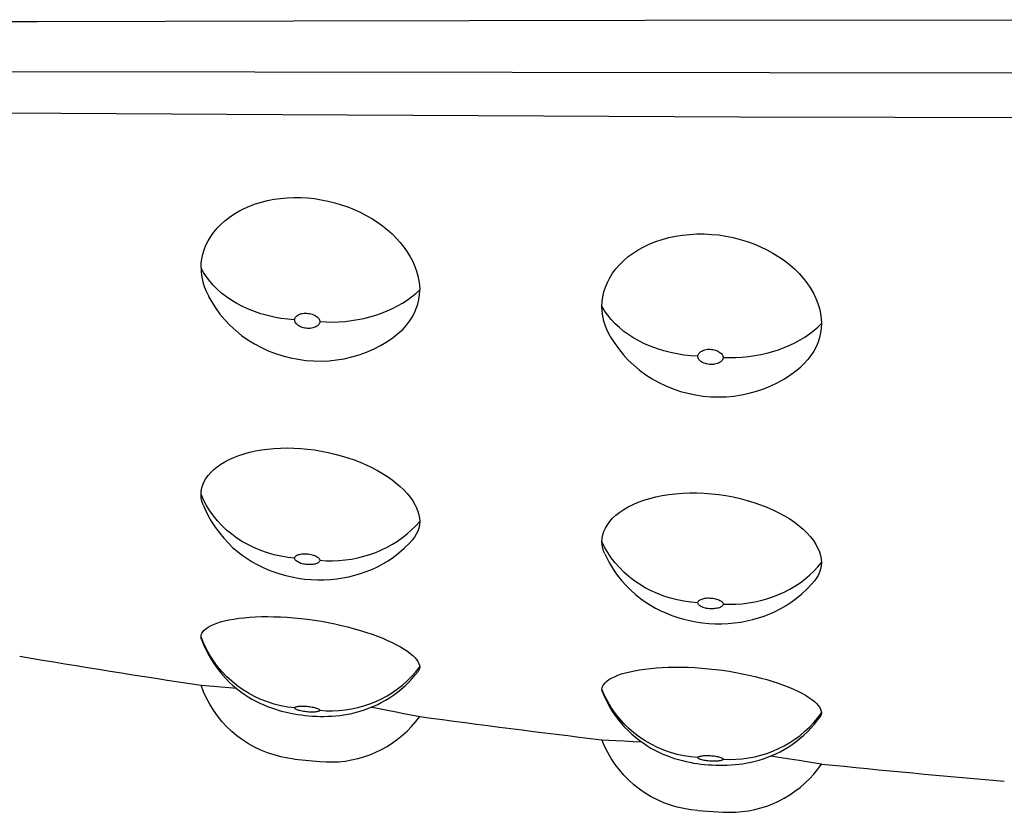
# Model space of a CAD drawing. Units: millimetres. Extents: x 58 to 252, y 62 to 162.
# Drawn here: x 164 to 178, y 66 to 77 of the extents above; entities that cross this region are included whole.
import ezdxf

# ---------------------------------------------------------------- set-up
doc = ezdxf.new("R2010")
doc.units = ezdxf.units.MM
doc.header["$LTSCALE"] = 16.335
doc.layers.add('IMPORT_IGES', color=7, linetype='CONTINUOUS')

msp = doc.modelspace()

# ---------------------------------------------------------------- linework, layer by layer
at = {"layer": 'IMPORT_IGES', "color": 250, "linetype": 'CONTINUOUS'}
for p, q in [((159.283, 77.145), (164.722, 77.161)), ((164.722, 77.161), (168.209, 77.17)), ((168.209, 77.17), (172.978, 77.177)), ((172.978, 77.177), (181.514, 77.185)), ((152.255, 76.498), (189.817, 76.45))]:
    msp.add_line(p, q, dxfattribs=at)
at = {"layer": 'IMPORT_IGES', "color": 7, "linetype": 'CONTINUOUS'}
for p, q in [((166.945, 68.139), (167.117, 68.126)), ((167.117, 68.126), (167.213, 68.117)), ((167.213, 68.117), (167.327, 68.107)), ((167.327, 68.107), (167.424, 68.098)), ((169.264, 67.841), (169.342, 67.827)), ((169.342, 67.827), (169.48, 67.801)), ((169.48, 67.801), (169.6, 67.778)), ((169.6, 67.778), (169.703, 67.757)), ((169.703, 67.757), (169.918, 67.713)), ((172.395, 67.398), (172.586, 67.389)), ((172.586, 67.389), (172.693, 67.383)), ((172.693, 67.383), (172.82, 67.375)), ((172.82, 67.375), (172.935, 67.368)), ((168.218, 67.136), (168.56, 67.103)), ((174.695, 67.179), (174.801, 67.163)), ((174.801, 67.163), (174.948, 67.14)), ((174.948, 67.14), (175.075, 67.12)), ((175.075, 67.12), (175.182, 67.102)), ((175.182, 67.102), (175.377, 67.069)), ((175.377, 67.069), (175.38, 67.068)), ((173.699, 66.437), (174.043, 66.415))]:
    msp.add_line(p, q, dxfattribs=at)
at = {"layer": 'IMPORT_IGES', "color": 250, "linetype": 'CONTINUOUS'}
for points in [[(162.025, 75.931), (168.048, 75.895), (174.265, 75.867)], [(174.265, 75.867), (176.377, 75.86), (182.828, 75.843)], [(168.218, 73.104), (168.124, 73.113), (168.03, 73.126), (167.938, 73.143), (167.848, 73.164), (167.76, 73.189), (167.674, 73.218), (167.591, 73.251), (167.511, 73.287), (167.434, 73.327), (167.362, 73.37), (167.293, 73.417), (167.229, 73.466), (167.169, 73.518), (167.114, 73.573), (167.064, 73.63), (167.019, 73.69), (166.979, 73.751), (166.945, 73.813)], [(168.56, 73.081), (168.646, 73.077), (168.733, 73.076), (168.82, 73.079), (168.906, 73.085), (168.991, 73.095), (169.075, 73.109), (169.159, 73.125), (169.24, 73.146), (169.32, 73.169), (169.398, 73.196), (169.474, 73.226), (169.547, 73.258), (169.617, 73.294), (169.684, 73.333), (169.748, 73.374), (169.808, 73.418), (169.865, 73.464), (169.918, 73.512)], [(173.699, 72.61), (173.605, 72.617), (173.511, 72.627), (173.418, 72.642), (173.327, 72.661), (173.237, 72.684), (173.15, 72.711), (173.066, 72.742), (172.984, 72.777), (172.906, 72.815), (172.831, 72.856), (172.761, 72.901), (172.694, 72.949), (172.632, 73), (172.574, 73.053), (172.522, 73.109), (172.474, 73.168), (172.432, 73.228), (172.395, 73.29)], [(168.218, 73.104), (168.219, 73.115), (168.221, 73.125), (168.226, 73.135), (168.231, 73.144), (168.239, 73.153), (168.248, 73.16), (168.259, 73.168), (168.271, 73.175), (168.284, 73.181), (168.299, 73.186), (168.314, 73.19), (168.331, 73.193), (168.348, 73.195), (168.366, 73.196), (168.384, 73.196), (168.402, 73.194), (168.42, 73.191), (168.438, 73.187), (168.456, 73.182), (168.473, 73.176), (168.488, 73.168), (168.503, 73.16), (168.516, 73.151), (168.528, 73.142), (168.538, 73.133), (168.546, 73.123), (168.552, 73.113), (168.556, 73.103), (168.559, 73.092), (168.56, 73.081)], [(168.56, 73.081), (168.559, 73.07), (168.557, 73.06), (168.552, 73.051), (168.547, 73.042), (168.539, 73.034), (168.53, 73.026), (168.52, 73.019), (168.507, 73.012), (168.494, 73.005), (168.479, 73), (168.463, 72.996), (168.446, 72.992), (168.429, 72.99), (168.411, 72.99), (168.392, 72.99), (168.374, 72.991), (168.356, 72.994), (168.338, 72.998), (168.32, 73.003), (168.304, 73.009), (168.288, 73.017), (168.274, 73.025), (168.261, 73.034), (168.25, 73.043), (168.24, 73.052), (168.232, 73.062), (168.226, 73.072), (168.221, 73.082), (168.219, 73.093), (168.218, 73.104)], [(174.043, 72.594), (174.129, 72.592), (174.215, 72.594), (174.302, 72.598), (174.388, 72.607), (174.472, 72.619), (174.556, 72.634), (174.639, 72.653), (174.719, 72.675), (174.798, 72.7), (174.875, 72.728), (174.949, 72.76), (175.02, 72.794), (175.089, 72.832), (175.154, 72.872), (175.216, 72.914), (175.275, 72.96), (175.329, 73.007), (175.38, 73.056)], [(173.699, 72.61), (173.7, 72.621), (173.703, 72.631), (173.707, 72.641), (173.713, 72.65), (173.72, 72.659), (173.73, 72.667), (173.74, 72.675), (173.753, 72.682), (173.766, 72.689), (173.781, 72.694), (173.796, 72.699), (173.813, 72.702), (173.83, 72.705), (173.848, 72.706), (173.866, 72.706), (173.884, 72.704), (173.903, 72.702), (173.921, 72.698), (173.938, 72.694), (173.955, 72.688), (173.971, 72.681), (173.985, 72.673), (173.998, 72.664), (174.01, 72.655), (174.02, 72.646), (174.028, 72.636), (174.034, 72.626), (174.039, 72.616), (174.042, 72.605), (174.043, 72.594)], [(174.043, 72.594), (174.042, 72.584), (174.039, 72.574), (174.035, 72.564), (174.029, 72.555), (174.021, 72.546), (174.012, 72.538), (174.002, 72.531), (173.989, 72.523), (173.976, 72.517), (173.961, 72.511), (173.945, 72.506), (173.928, 72.503), (173.911, 72.5), (173.892, 72.499), (173.874, 72.499), (173.856, 72.5), (173.837, 72.502), (173.819, 72.506), (173.802, 72.511), (173.785, 72.517), (173.77, 72.523), (173.755, 72.531), (173.742, 72.54), (173.731, 72.549), (173.721, 72.558), (173.714, 72.568), (173.707, 72.578), (173.703, 72.588), (173.7, 72.599), (173.699, 72.61)], [(168.218, 69.866), (168.124, 69.877), (168.03, 69.893), (167.938, 69.913), (167.848, 69.939), (167.76, 69.97), (167.674, 70.005), (167.591, 70.046), (167.511, 70.09), (167.434, 70.139), (167.362, 70.192), (167.293, 70.249), (167.229, 70.309), (167.169, 70.373), (167.114, 70.44), (167.064, 70.51), (167.019, 70.583), (166.979, 70.658), (166.945, 70.735)], [(168.56, 69.837), (168.646, 69.832), (168.733, 69.832), (168.82, 69.835), (168.906, 69.843), (168.991, 69.855), (169.075, 69.871), (169.159, 69.892), (169.24, 69.917), (169.32, 69.945), (169.398, 69.978), (169.474, 70.015), (169.547, 70.055), (169.617, 70.099), (169.684, 70.146), (169.748, 70.196), (169.808, 70.25), (169.865, 70.306), (169.918, 70.366)], [(173.699, 69.261), (173.605, 69.269), (173.511, 69.282), (173.418, 69.3), (173.327, 69.323), (173.237, 69.352), (173.15, 69.385), (173.066, 69.422), (172.984, 69.465), (172.906, 69.511), (172.831, 69.562), (172.761, 69.617), (172.694, 69.676), (172.632, 69.738), (172.574, 69.803), (172.522, 69.872), (172.474, 69.944), (172.432, 70.017), (172.395, 70.093)], [(168.218, 69.866), (168.219, 69.874), (168.221, 69.881), (168.226, 69.888), (168.231, 69.894), (168.239, 69.9), (168.248, 69.905), (168.259, 69.91), (168.271, 69.914), (168.284, 69.918), (168.299, 69.921), (168.314, 69.924), (168.331, 69.925), (168.348, 69.926), (168.366, 69.926), (168.384, 69.925), (168.402, 69.923), (168.42, 69.92), (168.438, 69.917), (168.456, 69.913), (168.473, 69.908), (168.488, 69.902), (168.503, 69.896), (168.516, 69.889), (168.528, 69.882), (168.538, 69.875), (168.546, 69.868), (168.552, 69.86), (168.556, 69.853), (168.559, 69.845), (168.56, 69.837)], [(168.56, 69.837), (168.559, 69.83), (168.557, 69.823), (168.552, 69.817), (168.547, 69.811), (168.539, 69.805), (168.53, 69.8), (168.52, 69.795), (168.507, 69.79), (168.494, 69.786), (168.479, 69.783), (168.463, 69.781), (168.446, 69.779), (168.429, 69.778), (168.411, 69.778), (168.392, 69.779), (168.374, 69.781), (168.356, 69.783), (168.338, 69.787), (168.32, 69.791), (168.304, 69.796), (168.288, 69.802), (168.274, 69.808), (168.261, 69.815), (168.25, 69.822), (168.24, 69.829), (168.232, 69.836), (168.226, 69.843), (168.221, 69.851), (168.219, 69.858), (168.218, 69.866)], [(174.043, 69.242), (174.129, 69.239), (174.215, 69.241), (174.302, 69.247), (174.388, 69.257), (174.472, 69.271), (174.556, 69.29), (174.639, 69.313), (174.719, 69.34), (174.798, 69.371), (174.875, 69.406), (174.949, 69.444), (175.02, 69.486), (175.089, 69.532), (175.154, 69.581), (175.216, 69.633), (175.275, 69.689), (175.329, 69.747), (175.38, 69.807)], [(173.699, 69.261), (173.7, 69.269), (173.703, 69.276), (173.707, 69.283), (173.713, 69.289), (173.72, 69.295), (173.73, 69.301), (173.74, 69.306), (173.753, 69.311), (173.766, 69.315), (173.781, 69.318), (173.796, 69.321), (173.813, 69.323), (173.83, 69.325), (173.848, 69.325), (173.866, 69.324), (173.884, 69.323), (173.903, 69.321), (173.921, 69.318), (173.938, 69.314), (173.955, 69.31), (173.971, 69.304), (173.985, 69.298), (173.998, 69.292), (174.01, 69.285), (174.02, 69.279), (174.028, 69.272), (174.034, 69.264), (174.039, 69.257), (174.042, 69.249), (174.043, 69.242)], [(174.043, 69.242), (174.042, 69.234), (174.039, 69.227), (174.035, 69.22), (174.029, 69.214), (174.021, 69.208), (174.012, 69.203), (174.002, 69.197), (173.989, 69.193), (173.976, 69.188), (173.961, 69.185), (173.945, 69.182), (173.928, 69.18), (173.911, 69.178), (173.892, 69.178), (173.874, 69.178), (173.856, 69.179), (173.837, 69.181), (173.819, 69.184), (173.802, 69.188), (173.785, 69.193), (173.77, 69.198), (173.755, 69.204), (173.742, 69.21), (173.731, 69.217), (173.721, 69.223), (173.714, 69.23), (173.707, 69.238), (173.703, 69.245), (173.7, 69.253), (173.699, 69.261)], [(168.218, 67.831), (168.124, 67.842), (168.03, 67.86), (167.938, 67.883), (167.848, 67.912), (167.76, 67.946), (167.674, 67.986), (167.591, 68.031), (167.511, 68.08), (167.434, 68.135), (167.362, 68.194), (167.293, 68.257), (167.229, 68.325), (167.169, 68.396), (167.114, 68.471), (167.064, 68.549), (167.019, 68.63), (166.979, 68.714), (166.945, 68.799)], [(168.56, 67.799), (168.646, 67.793), (168.733, 67.792), (168.82, 67.796), (168.906, 67.805), (168.991, 67.818), (169.075, 67.836), (169.159, 67.859), (169.24, 67.887), (169.32, 67.919), (169.398, 67.955), (169.474, 67.996), (169.547, 68.041), (169.617, 68.09), (169.684, 68.142), (169.748, 68.199), (169.808, 68.259), (169.865, 68.322), (169.918, 68.388)], [(173.699, 67.155), (173.605, 67.164), (173.511, 67.179), (173.418, 67.199), (173.327, 67.225), (173.237, 67.257), (173.15, 67.294), (173.066, 67.336), (172.984, 67.383), (172.906, 67.435), (172.831, 67.492), (172.761, 67.553), (172.694, 67.618), (172.632, 67.688), (172.574, 67.761), (172.522, 67.837), (172.474, 67.917), (172.432, 67.999), (172.395, 68.084)], [(168.218, 67.831), (168.219, 67.835), (168.221, 67.838), (168.226, 67.841), (168.231, 67.844), (168.239, 67.847), (168.248, 67.849), (168.259, 67.851), (168.271, 67.853), (168.284, 67.854), (168.299, 67.855), (168.314, 67.855), (168.331, 67.855), (168.348, 67.855), (168.366, 67.854), (168.384, 67.853), (168.402, 67.851), (168.42, 67.848), (168.438, 67.846), (168.456, 67.843), (168.473, 67.839), (168.488, 67.836), (168.503, 67.832), (168.516, 67.827), (168.528, 67.823), (168.538, 67.819), (168.546, 67.815), (168.552, 67.811), (168.556, 67.807), (168.559, 67.803), (168.56, 67.799)], [(168.56, 67.799), (168.559, 67.795), (168.557, 67.791), (168.552, 67.788), (168.547, 67.785), (168.539, 67.783), (168.53, 67.781), (168.52, 67.779), (168.507, 67.777), (168.494, 67.775), (168.479, 67.775), (168.463, 67.774), (168.446, 67.774), (168.429, 67.774), (168.411, 67.775), (168.392, 67.777), (168.374, 67.779), (168.356, 67.781), (168.338, 67.784), (168.32, 67.787), (168.304, 67.79), (168.288, 67.794), (168.274, 67.798), (168.261, 67.802), (168.25, 67.806), (168.24, 67.81), (168.232, 67.814), (168.226, 67.818), (168.221, 67.822), (168.219, 67.827), (168.218, 67.831)], [(174.043, 67.134), (174.129, 67.131), (174.215, 67.133), (174.302, 67.139), (174.388, 67.151), (174.472, 67.167), (174.556, 67.188), (174.639, 67.213), (174.719, 67.244), (174.798, 67.278), (174.875, 67.317), (174.949, 67.36), (175.02, 67.407), (175.089, 67.458), (175.154, 67.513), (175.216, 67.571), (175.275, 67.633), (175.329, 67.698), (175.38, 67.765)], [(173.699, 67.155), (173.7, 67.159), (173.703, 67.163), (173.707, 67.166), (173.713, 67.17), (173.72, 67.172), (173.73, 67.175), (173.74, 67.177), (173.753, 67.179), (173.766, 67.181), (173.781, 67.182), (173.796, 67.183), (173.813, 67.184), (173.83, 67.184), (173.848, 67.184), (173.866, 67.183), (173.884, 67.181), (173.903, 67.18), (173.921, 67.178), (173.938, 67.175), (173.955, 67.172), (173.971, 67.169), (173.985, 67.165), (173.998, 67.161), (174.01, 67.158), (174.02, 67.154), (174.028, 67.15), (174.034, 67.146), (174.039, 67.142), (174.042, 67.138), (174.043, 67.134)], [(174.043, 67.134), (174.042, 67.13), (174.039, 67.126), (174.035, 67.123), (174.029, 67.12), (174.021, 67.117), (174.012, 67.115), (174.002, 67.112), (173.989, 67.11), (173.976, 67.109), (173.961, 67.107), (173.945, 67.106), (173.928, 67.106), (173.911, 67.106), (173.892, 67.106), (173.874, 67.107), (173.856, 67.108), (173.837, 67.11), (173.819, 67.112), (173.802, 67.114), (173.785, 67.117), (173.77, 67.12), (173.755, 67.124), (173.742, 67.128), (173.731, 67.132), (173.721, 67.135), (173.714, 67.139), (173.707, 67.143), (173.703, 67.147), (173.7, 67.151), (173.699, 67.155)]]:
    msp.add_lwpolyline(points, dxfattribs=at)
at = {"layer": 'IMPORT_IGES', "color": 7, "linetype": 'CONTINUOUS'}
for points in [[(166.945, 73.813), (166.948, 73.875), (166.956, 73.937), (166.969, 73.998), (166.988, 74.059), (167.012, 74.12), (167.042, 74.179), (167.077, 74.238), (167.117, 74.296), (167.163, 74.351), (167.213, 74.403), (167.268, 74.453), (167.327, 74.499), (167.391, 74.542), (167.459, 74.582), (167.53, 74.619), (167.605, 74.651), (167.684, 74.681), (167.765, 74.706), (167.849, 74.727), (167.936, 74.744), (168.025, 74.756), (168.115, 74.765), (168.208, 74.768), (168.3, 74.768), (168.393, 74.763), (168.487, 74.753), (168.58, 74.739), (168.672, 74.721), (168.762, 74.698), (168.852, 74.671), (168.94, 74.641), (169.026, 74.606), (169.109, 74.568), (169.19, 74.526), (169.268, 74.481), (169.342, 74.433), (169.412, 74.383), (169.48, 74.329), (169.542, 74.273), (169.6, 74.215), (169.654, 74.155), (169.703, 74.093), (169.748, 74.029), (169.788, 73.963), (169.823, 73.897), (169.852, 73.832), (169.876, 73.766), (169.894, 73.702), (169.907, 73.638), (169.915, 73.575), (169.918, 73.512)], [(172.395, 73.29), (172.398, 73.355), (172.407, 73.42), (172.422, 73.485), (172.443, 73.55), (172.469, 73.614), (172.502, 73.677), (172.541, 73.739), (172.586, 73.8), (172.637, 73.858), (172.693, 73.913), (172.754, 73.965), (172.82, 74.014), (172.89, 74.059), (172.966, 74.1), (173.045, 74.137), (173.128, 74.17), (173.215, 74.199), (173.305, 74.224), (173.397, 74.243), (173.492, 74.258), (173.589, 74.268), (173.687, 74.273), (173.786, 74.273), (173.885, 74.268), (173.983, 74.259), (174.082, 74.244), (174.179, 74.224), (174.275, 74.2), (174.369, 74.171), (174.461, 74.137), (174.551, 74.1), (174.638, 74.058), (174.721, 74.012), (174.801, 73.963), (174.877, 73.911), (174.948, 73.855), (175.014, 73.798), (175.075, 73.737), (175.131, 73.674), (175.182, 73.607), (175.229, 73.537), (175.27, 73.467), (175.304, 73.397), (175.331, 73.327), (175.353, 73.258), (175.368, 73.19), (175.377, 73.123), (175.38, 73.056)], [(166.945, 73.813), (166.948, 73.749), (166.956, 73.685), (166.97, 73.621), (166.99, 73.557), (167.015, 73.494), (167.045, 73.431), (167.049, 73.424)], [(169.617, 72.914), (169.641, 72.934), (169.692, 72.981), (169.738, 73.032), (169.779, 73.087), (169.816, 73.143), (169.847, 73.2), (169.872, 73.259), (169.892, 73.32), (169.906, 73.383), (169.915, 73.447), (169.918, 73.512)], [(167.048, 73.424), (167.088, 73.353), (167.143, 73.267), (167.203, 73.185), (167.269, 73.106), (167.34, 73.031), (167.416, 72.961), (167.497, 72.895), (167.582, 72.835), (167.672, 72.78), (167.765, 72.729), (167.86, 72.685), (167.958, 72.647), (168.059, 72.615), (168.161, 72.589), (168.264, 72.569), (168.369, 72.554), (168.475, 72.547), (168.58, 72.545), (168.685, 72.55), (168.789, 72.561), (168.893, 72.578), (168.995, 72.602), (169.096, 72.632), (169.194, 72.667), (169.29, 72.709), (169.383, 72.756), (169.471, 72.809), (169.556, 72.867), (169.617, 72.914)], [(172.519, 72.867), (172.507, 72.886), (172.473, 72.953), (172.444, 73.021), (172.423, 73.089), (172.407, 73.156), (172.398, 73.223), (172.395, 73.29)], [(175.38, 73.056), (175.377, 72.992), (175.368, 72.928), (175.354, 72.865), (175.333, 72.803), (175.307, 72.741), (175.275, 72.681), (175.237, 72.622), (175.193, 72.565), (175.143, 72.511), (175.098, 72.468)], [(172.518, 72.866), (172.562, 72.797), (172.621, 72.714), (172.685, 72.634), (172.754, 72.559), (172.828, 72.489), (172.908, 72.422), (172.991, 72.36), (173.079, 72.304), (173.17, 72.253), (173.265, 72.207), (173.362, 72.168), (173.462, 72.134), (173.563, 72.107), (173.666, 72.085), (173.77, 72.07), (173.875, 72.06), (173.98, 72.057), (174.085, 72.06), (174.189, 72.07), (174.293, 72.085), (174.395, 72.107), (174.496, 72.135), (174.595, 72.169), (174.692, 72.209), (174.786, 72.254), (174.876, 72.306), (174.962, 72.362), (175.043, 72.423), (175.098, 72.468)], [(166.945, 70.735), (166.948, 70.778), (166.956, 70.822), (166.969, 70.865), (166.988, 70.907), (167.012, 70.949), (167.042, 70.991), (167.077, 71.031), (167.117, 71.071), (167.163, 71.108), (167.213, 71.144), (167.268, 71.177), (167.327, 71.208), (167.391, 71.236), (167.459, 71.262), (167.53, 71.285), (167.605, 71.305), (167.684, 71.323), (167.765, 71.337), (167.849, 71.349), (167.936, 71.357), (168.025, 71.362), (168.115, 71.364), (168.208, 71.362), (168.3, 71.357), (168.393, 71.348), (168.487, 71.337), (168.58, 71.322), (168.672, 71.304), (168.762, 71.282), (168.852, 71.258), (168.94, 71.231), (169.026, 71.201), (169.109, 71.169), (169.19, 71.135), (169.268, 71.098), (169.342, 71.059), (169.412, 71.018), (169.48, 70.975), (169.542, 70.932), (169.6, 70.886), (169.654, 70.84), (169.703, 70.793), (169.748, 70.744), (169.788, 70.694), (169.823, 70.645), (169.852, 70.597), (169.876, 70.549), (169.894, 70.502), (169.907, 70.455), (169.915, 70.41), (169.918, 70.366)], [(166.977, 70.581), (166.973, 70.592), (166.957, 70.64), (166.948, 70.687), (166.945, 70.735)], [(172.395, 70.093), (172.398, 70.139), (172.407, 70.185), (172.422, 70.231), (172.443, 70.276), (172.469, 70.321), (172.502, 70.365), (172.541, 70.408), (172.586, 70.451), (172.637, 70.491), (172.693, 70.529), (172.754, 70.564), (172.82, 70.597), (172.89, 70.627), (172.966, 70.654), (173.045, 70.678), (173.128, 70.699), (173.215, 70.717), (173.305, 70.732), (173.397, 70.743), (173.492, 70.75), (173.589, 70.754), (173.687, 70.754), (173.786, 70.75), (173.885, 70.743), (173.983, 70.732), (174.082, 70.717), (174.179, 70.699), (174.275, 70.677), (174.369, 70.652), (174.461, 70.624), (174.551, 70.593), (174.638, 70.559), (174.721, 70.522), (174.801, 70.483), (174.877, 70.442), (174.948, 70.399), (175.014, 70.354), (175.075, 70.308), (175.131, 70.26), (175.182, 70.209), (175.229, 70.157), (175.27, 70.105), (175.304, 70.053), (175.331, 70.002), (175.353, 69.952), (175.368, 69.902), (175.377, 69.854), (175.38, 69.807)], [(166.977, 70.581), (166.986, 70.56), (167.032, 70.461), (167.083, 70.37), (167.137, 70.286), (167.194, 70.209), (167.253, 70.138), (167.313, 70.073), (167.375, 70.013), (167.439, 69.958), (167.504, 69.907), (167.571, 69.861), (167.639, 69.818), (167.71, 69.779), (167.782, 69.742), (167.857, 69.71), (167.934, 69.68), (168.015, 69.653), (168.096, 69.63), (168.18, 69.611), (168.267, 69.595), (168.354, 69.583), (168.442, 69.575), (168.531, 69.571), (168.619, 69.572), (168.705, 69.576), (168.791, 69.585), (168.875, 69.597), (168.956, 69.613), (169.036, 69.633), (169.114, 69.656), (169.191, 69.683), (169.267, 69.713), (169.342, 69.749), (169.416, 69.788), (169.489, 69.832), (169.562, 69.882), (169.635, 69.938), (169.706, 70), (169.777, 70.07), (169.815, 70.111)], [(169.918, 70.366), (169.915, 70.32), (169.907, 70.276), (169.892, 70.233), (169.872, 70.191), (169.846, 70.15), (169.815, 70.111)], [(172.433, 69.925), (172.423, 69.951), (172.407, 69.999), (172.398, 70.046), (172.395, 70.093)], [(172.434, 69.925), (172.443, 69.905), (172.493, 69.808), (172.547, 69.719), (172.604, 69.637), (172.663, 69.562), (172.724, 69.493), (172.787, 69.431), (172.852, 69.373), (172.918, 69.32), (172.985, 69.272), (173.054, 69.228), (173.125, 69.187), (173.197, 69.15), (173.271, 69.117), (173.347, 69.087), (173.426, 69.06), (173.507, 69.036), (173.59, 69.017), (173.674, 69), (173.761, 68.988), (173.849, 68.979), (173.936, 68.975), (174.026, 68.974), (174.113, 68.978), (174.199, 68.986), (174.284, 68.998), (174.366, 69.013), (174.447, 69.032), (174.525, 69.054), (174.602, 69.08), (174.678, 69.11), (174.752, 69.143), (174.826, 69.181), (174.898, 69.223), (174.97, 69.27), (175.041, 69.322), (175.111, 69.381), (175.181, 69.446), (175.249, 69.518), (175.285, 69.56)], [(175.38, 69.807), (175.377, 69.762), (175.368, 69.718), (175.354, 69.674), (175.333, 69.631), (175.307, 69.589), (175.285, 69.56)], [(166.945, 68.799), (166.948, 68.822), (166.956, 68.844), (166.969, 68.865), (166.988, 68.887), (167.012, 68.907), (167.041, 68.928), (167.076, 68.947), (167.116, 68.966), (167.161, 68.983), (167.211, 68.999), (167.266, 69.014), (167.325, 69.027), (167.389, 69.039), (167.458, 69.049), (167.53, 69.057), (167.605, 69.064), (167.684, 69.069), (167.765, 69.072), (167.849, 69.072), (167.936, 69.071), (168.025, 69.068), (168.115, 69.063), (168.207, 69.056), (168.3, 69.047), (168.393, 69.036), (168.488, 69.023), (168.581, 69.008), (168.673, 68.991), (168.765, 68.972), (168.855, 68.952), (168.943, 68.931), (169.029, 68.908), (169.113, 68.883), (169.193, 68.858), (169.27, 68.832), (169.344, 68.805), (169.415, 68.777), (169.482, 68.748), (169.545, 68.719), (169.603, 68.689), (169.657, 68.66), (169.705, 68.63), (169.75, 68.6), (169.789, 68.571), (169.824, 68.542), (169.853, 68.514), (169.876, 68.487), (169.894, 68.46), (169.907, 68.435), (169.915, 68.411), (169.918, 68.388)], [(166.952, 68.763), (166.948, 68.775), (166.945, 68.799)], [(166.952, 68.763), (166.976, 68.7), (167.006, 68.633), (167.038, 68.569), (167.073, 68.506), (167.11, 68.446), (167.15, 68.388), (167.192, 68.333), (167.236, 68.28), (167.282, 68.23), (167.329, 68.182), (167.378, 68.137), (167.429, 68.094), (167.48, 68.055), (167.532, 68.017), (167.585, 67.983), (167.638, 67.951), (167.692, 67.922), (167.745, 67.896), (167.799, 67.871), (167.851, 67.85), (167.904, 67.83), (167.956, 67.813), (168.008, 67.797), (168.059, 67.783), (168.109, 67.771), (168.16, 67.76), (168.21, 67.751), (168.26, 67.742), (168.31, 67.735), (168.36, 67.729), (168.411, 67.724), (168.462, 67.72), (168.513, 67.718), (168.565, 67.716), (168.616, 67.716), (168.669, 67.717), (168.722, 67.72), (168.776, 67.724), (168.83, 67.729), (168.885, 67.737), (168.94, 67.746), (168.996, 67.757), (169.053, 67.771), (169.11, 67.787), (169.167, 67.805), (169.224, 67.826), (169.282, 67.849), (169.339, 67.875), (169.396, 67.903), (169.452, 67.935), (169.507, 67.969), (169.562, 68.005), (169.616, 68.045), (169.668, 68.087), (169.719, 68.133), (169.769, 68.181), (169.817, 68.232), (169.863, 68.285), (169.897, 68.327)], [(169.918, 68.388), (169.915, 68.364), (169.907, 68.342), (169.897, 68.327)], [(172.395, 68.084), (172.398, 68.106), (172.406, 68.129), (172.419, 68.151), (172.438, 68.172), (172.461, 68.194), (172.491, 68.215), (172.526, 68.235), (172.566, 68.255), (172.611, 68.274), (172.661, 68.292), (172.716, 68.308), (172.775, 68.323), (172.839, 68.336), (172.907, 68.348), (172.979, 68.359), (173.054, 68.368), (173.132, 68.375), (173.214, 68.38), (173.298, 68.384), (173.386, 68.385), (173.475, 68.385), (173.566, 68.383), (173.659, 68.378), (173.752, 68.372), (173.846, 68.364), (173.939, 68.354), (174.032, 68.342), (174.124, 68.329), (174.215, 68.313), (174.304, 68.296), (174.391, 68.278), (174.476, 68.258), (174.559, 68.237), (174.639, 68.215), (174.718, 68.191), (174.793, 68.166), (174.865, 68.141), (174.935, 68.114), (174.999, 68.086), (175.058, 68.059), (175.113, 68.031), (175.163, 68.003), (175.208, 67.974), (175.248, 67.946), (175.283, 67.918), (175.313, 67.89), (175.337, 67.864), (175.356, 67.838), (175.369, 67.813), (175.377, 67.788), (175.38, 67.765)], [(168.218, 67.136), (168.124, 67.149), (168.03, 67.167), (167.938, 67.191), (167.848, 67.221), (167.76, 67.256), (167.674, 67.297), (167.591, 67.343), (167.511, 67.395), (167.434, 67.451), (167.362, 67.512), (167.293, 67.578), (167.229, 67.648), (167.169, 67.722), (167.114, 67.799), (167.064, 67.88), (167.019, 67.964), (166.979, 68.051), (166.945, 68.139)], [(172.403, 68.045), (172.398, 68.059), (172.395, 68.084)], [(172.403, 68.045), (172.43, 67.981), (172.461, 67.916), (172.495, 67.853), (172.532, 67.792), (172.572, 67.733), (172.613, 67.676), (172.657, 67.622), (172.703, 67.571), (172.751, 67.522), (172.8, 67.476), (172.85, 67.433), (172.902, 67.392), (172.954, 67.354), (173.007, 67.319), (173.061, 67.286), (173.115, 67.256), (173.17, 67.229), (173.224, 67.204), (173.278, 67.182), (173.331, 67.162), (173.384, 67.144), (173.437, 67.128), (173.489, 67.114), (173.54, 67.102), (173.591, 67.092), (173.641, 67.082), (173.691, 67.075), (173.741, 67.068), (173.792, 67.062), (173.842, 67.058), (173.893, 67.055), (173.944, 67.052), (173.996, 67.051), (174.047, 67.052), (174.099, 67.053), (174.152, 67.056), (174.205, 67.06), (174.259, 67.066), (174.313, 67.073), (174.368, 67.083), (174.423, 67.094), (174.479, 67.107), (174.535, 67.122), (174.591, 67.14), (174.648, 67.16), (174.705, 67.183), (174.761, 67.208), (174.817, 67.236), (174.873, 67.266), (174.928, 67.299), (174.982, 67.335), (175.036, 67.373), (175.088, 67.414), (175.139, 67.459), (175.189, 67.505), (175.237, 67.555), (175.283, 67.608), (175.328, 67.663), (175.36, 67.707)], [(175.38, 67.765), (175.377, 67.742), (175.368, 67.72), (175.36, 67.707)], [(168.56, 67.103), (168.646, 67.097), (168.733, 67.096), (168.82, 67.1), (168.906, 67.109), (168.991, 67.123), (169.075, 67.142), (169.159, 67.166), (169.24, 67.195), (169.32, 67.228), (169.398, 67.265), (169.474, 67.308), (169.547, 67.354), (169.617, 67.405), (169.684, 67.459), (169.748, 67.517), (169.808, 67.579), (169.865, 67.645), (169.918, 67.713)], [(173.699, 66.437), (173.605, 66.446), (173.511, 66.462), (173.418, 66.483), (173.327, 66.51), (173.237, 66.542), (173.15, 66.58), (173.066, 66.624), (172.984, 66.673), (172.906, 66.727), (172.831, 66.785), (172.761, 66.849), (172.694, 66.917), (172.632, 66.988), (172.574, 67.064), (172.522, 67.143), (172.474, 67.226), (172.432, 67.311), (172.395, 67.398)], [(174.043, 66.415), (174.129, 66.412), (174.215, 66.414), (174.302, 66.421), (174.388, 66.433), (174.472, 66.449), (174.556, 66.471), (174.639, 66.497), (174.719, 66.528), (174.798, 66.564), (174.875, 66.604), (174.949, 66.649), (175.02, 66.698), (175.089, 66.751), (175.154, 66.807), (175.216, 66.867), (175.275, 66.931), (175.329, 66.999), (175.38, 67.068)]]:
    msp.add_lwpolyline(points, dxfattribs=at)
for start, end in [(260.49297, 261.33364), (262.34478, 263.18545), (264.19659, 265.03727)]:
    msp.add_arc((192.587, 236.368), 170.172, start, end, dxfattribs=at)

doc.saveas('drawing.dxf')
